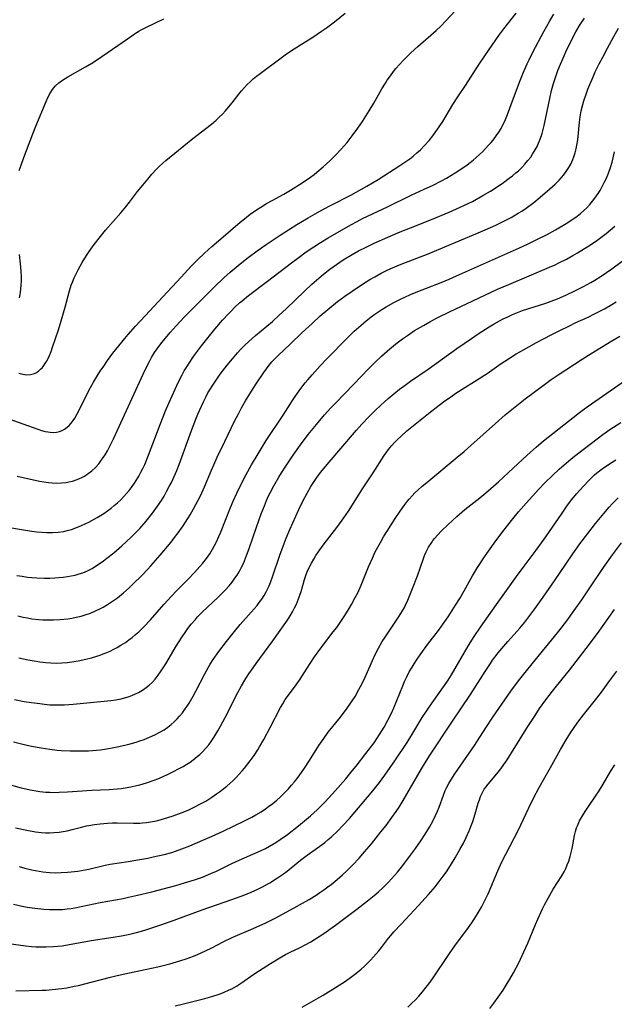
# Model space of a CAD drawing. Units: inches. Extents: x 2028052 to 2033478, y 237010 to 242412.
# Drawn here: x 2029294 to 2029393, y 238631 to 238795 of the extents above; entities that cross this region are included whole.
import ezdxf

# ---------------------------------------------------------------- set-up
doc = ezdxf.new("R2010")
doc.units = ezdxf.units.IN
doc.header["$MEASUREMENT"] = 0
doc.layers.add('c_36_T12S_R17E', color=146, linetype='Continuous')

msp = doc.modelspace()

# ---------------------------------------------------------------- linework, layer by layer
at = {"layer": 'c_36_T12S_R17E'}
for points in [[(2029291.68, 238729.09, 956), (2029297.45, 238727.03, 956), (2029298.06, 238726.84, 956), (2029298.65, 238726.67, 956), (2029299.09, 238726.58, 956), (2029299.53, 238726.53, 956), (2029300.06, 238726.52, 956), (2029300.58, 238726.57, 956), (2029301.06, 238726.68, 956), (2029301.49, 238726.84, 956), (2029301.91, 238727.06, 956), (2029302.35, 238727.38, 956), (2029302.66, 238727.67, 956), (2029303.01, 238728.06, 956), (2029303.33, 238728.5, 956), (2029303.6, 238728.9, 956), (2029303.93, 238729.48, 956), (2029304.26, 238730.08, 956), (2029305.6, 238732.8, 956), (2029306.21, 238733.97, 956), (2029306.7, 238734.85, 956), (2029307.4, 238736, 956), (2029307.84, 238736.69, 956), (2029308.42, 238737.54, 956), (2029309.06, 238738.46, 956), (2029309.94, 238739.67, 956), (2029310.9, 238740.91, 956), (2029311.89, 238742.11, 956), (2029312.48, 238742.79, 956), (2029313.71, 238744.16, 956), (2029315.31, 238745.9, 956), (2029317.53, 238748.27, 956), (2029321.27, 238752.35, 956), (2029322.96, 238754.14, 956), (2029324.07, 238755.25, 956), (2029325.19, 238756.32, 956), (2029326.39, 238757.4, 956), (2029327.86, 238758.7, 956), (2029331.12, 238761.46, 956), (2029331.81, 238762.03, 956), (2029332.77, 238762.77, 956), (2029333.82, 238763.51, 956), (2029334.53, 238763.98, 956), (2029335.48, 238764.55, 956), (2029336.43, 238765.09, 956), (2029338.33, 238766.14, 956), (2029339.46, 238766.81, 956), (2029341.39, 238768.01, 956), (2029342.76, 238768.93, 956), (2029343.39, 238769.39, 956), (2029343.86, 238769.76, 956), (2029344.89, 238770.64, 956), (2029345.99, 238771.66, 956), (2029346.95, 238772.62, 956), (2029347.9, 238773.62, 956), (2029348.86, 238774.71, 956), (2029349.74, 238775.82, 956), (2029350.67, 238777.09, 956), (2029351.44, 238778.22, 956), (2029352.55, 238779.97, 956), (2029353.31, 238781.24, 956), (2029354.66, 238783.62, 956), (2029355.24, 238784.57, 956), (2029355.56, 238785.07, 956), (2029356.07, 238785.8, 956), (2029356.6, 238786.51, 956), (2029357, 238787.01, 956), (2029357.6, 238787.69, 956), (2029358.22, 238788.36, 956), (2029358.84, 238788.99, 956), (2029359.47, 238789.61, 956), (2029360.65, 238790.69, 956), (2029363.7, 238793.35, 956), (2029364.47, 238794.08, 956), (2029365.29, 238794.92, 956), (2029366.85, 238796.59, 956)], [(2029292.14, 238710.82, 960), (2029294.74, 238710.36, 960), (2029296.43, 238710.11, 960), (2029297.3, 238710, 960), (2029298.12, 238709.92, 960), (2029298.93, 238709.86, 960), (2029299.45, 238709.85, 960), (2029299.87, 238709.86, 960), (2029300.82, 238709.93, 960), (2029301.75, 238710.06, 960), (2029302.35, 238710.2, 960), (2029303.06, 238710.39, 960), (2029303.76, 238710.63, 960), (2029304.7, 238711.01, 960), (2029305.43, 238711.35, 960), (2029305.95, 238711.61, 960), (2029306.81, 238712.08, 960), (2029307.33, 238712.38, 960), (2029308.4, 238713.05, 960), (2029309.02, 238713.48, 960), (2029309.62, 238713.93, 960), (2029310.16, 238714.35, 960), (2029310.68, 238714.8, 960), (2029311.18, 238715.27, 960), (2029311.74, 238715.84, 960), (2029312.2, 238716.35, 960), (2029312.64, 238716.87, 960), (2029313.15, 238717.54, 960), (2029313.64, 238718.24, 960), (2029314.26, 238719.25, 960), (2029314.6, 238719.89, 960), (2029314.92, 238720.53, 960), (2029315.22, 238721.19, 960), (2029315.84, 238722.71, 960), (2029317.78, 238727.84, 960), (2029318.7, 238730.12, 960), (2029319.24, 238731.35, 960), (2029320.85, 238734.9, 960), (2029321.43, 238736.07, 960), (2029321.81, 238736.76, 960), (2029322.21, 238737.44, 960), (2029322.61, 238738.05, 960), (2029323.35, 238739.13, 960), (2029324.67, 238740.9, 960), (2029325.99, 238742.58, 960), (2029326.86, 238743.65, 960), (2029328.13, 238745.15, 960), (2029329.13, 238746.24, 960), (2029329.52, 238746.64, 960), (2029330.22, 238747.34, 960), (2029331, 238748.04, 960), (2029331.41, 238748.39, 960), (2029332.48, 238749.25, 960), (2029335.66, 238751.63, 960), (2029339.62, 238754.71, 960), (2029340.88, 238755.67, 960), (2029342.04, 238756.51, 960), (2029343.34, 238757.39, 960), (2029344.43, 238758.08, 960), (2029345.71, 238758.85, 960), (2029349.49, 238761.04, 960), (2029350.52, 238761.6, 960), (2029351.44, 238762.06, 960), (2029355.61, 238764, 960), (2029359.53, 238765.94, 960), (2029361.7, 238766.93, 960), (2029363.07, 238767.58, 960), (2029364.55, 238768.34, 960), (2029365.4, 238768.8, 960), (2029366.14, 238769.23, 960), (2029366.84, 238769.65, 960), (2029367.96, 238770.39, 960), (2029368.83, 238771.01, 960), (2029369.81, 238771.79, 960), (2029370.35, 238772.24, 960), (2029370.87, 238772.72, 960), (2029371.42, 238773.24, 960), (2029372.35, 238774.19, 960), (2029372.85, 238774.74, 960), (2029373.32, 238775.31, 960), (2029373.68, 238775.8, 960), (2029374.12, 238776.45, 960), (2029374.47, 238777.03, 960), (2029374.79, 238777.63, 960), (2029375.09, 238778.25, 960), (2029375.56, 238779.38, 960), (2029376.55, 238782.09, 960), (2029377.67, 238785.04, 960), (2029378.22, 238786.43, 960), (2029378.81, 238787.77, 960), (2029379.15, 238788.48, 960), (2029379.78, 238789.72, 960), (2029381.58, 238793.16, 960), (2029382.56, 238794.92, 960), (2029383.26, 238796.07, 960)], [(2029294.03, 238719.26, 958), (2029297.71, 238718.42, 958), (2029298.47, 238718.27, 958), (2029299.25, 238718.16, 958), (2029299.86, 238718.11, 958), (2029300.63, 238718.09, 958), (2029301.39, 238718.11, 958), (2029302.15, 238718.2, 958), (2029302.59, 238718.27, 958), (2029303.23, 238718.43, 958), (2029304, 238718.68, 958), (2029304.75, 238719.01, 958), (2029305.2, 238719.25, 958), (2029305.83, 238719.66, 958), (2029306.43, 238720.13, 958), (2029307.03, 238720.69, 958), (2029307.59, 238721.31, 958), (2029307.82, 238721.6, 958), (2029308.22, 238722.15, 958), (2029308.63, 238722.79, 958), (2029309.01, 238723.45, 958), (2029309.36, 238724.09, 958), (2029310.03, 238725.46, 958), (2029314.94, 238736.17, 958), (2029315.36, 238737.04, 958), (2029316.05, 238738.42, 958), (2029316.37, 238738.99, 958), (2029316.87, 238739.79, 958), (2029317.57, 238740.79, 958), (2029318.11, 238741.49, 958), (2029318.66, 238742.16, 958), (2029319.46, 238743.11, 958), (2029320.45, 238744.24, 958), (2029321.8, 238745.68, 958), (2029323.37, 238747.27, 958), (2029326.85, 238750.72, 958), (2029328.38, 238752.19, 958), (2029329.45, 238753.17, 958), (2029331.09, 238754.55, 958), (2029332.43, 238755.62, 958), (2029333.9, 238756.71, 958), (2029335.43, 238757.78, 958), (2029337.73, 238759.29, 958), (2029340.51, 238761.06, 958), (2029342.38, 238762.18, 958), (2029343.97, 238763.09, 958), (2029344.97, 238763.64, 958), (2029346.24, 238764.31, 958), (2029349.48, 238765.97, 958), (2029350.36, 238766.43, 958), (2029352.14, 238767.44, 958), (2029354.03, 238768.57, 958), (2029357.66, 238770.89, 958), (2029358.65, 238771.54, 958), (2029359.28, 238771.98, 958), (2029359.88, 238772.45, 958), (2029360.49, 238772.97, 958), (2029361.08, 238773.52, 958), (2029361.7, 238774.16, 958), (2029362.5, 238775.05, 958), (2029363.11, 238775.81, 958), (2029363.8, 238776.75, 958), (2029364.31, 238777.48, 958), (2029364.8, 238778.23, 958), (2029366.47, 238781.03, 958), (2029367.29, 238782.32, 958), (2029368.55, 238784.21, 958), (2029370.85, 238787.74, 958), (2029372.48, 238790.15, 958), (2029374.11, 238792.49, 958), (2029374.96, 238793.63, 958), (2029376.96, 238796.24, 958)], [(2029294.32, 238736.37, 954), (2029294.97, 238736.2, 954), (2029295.6, 238736.11, 954), (2029296.25, 238736.13, 954), (2029296.89, 238736.31, 954), (2029297.24, 238736.49, 954), (2029297.58, 238736.72, 954), (2029297.91, 238737.01, 954), (2029298.21, 238737.33, 954), (2029298.56, 238737.78, 954), (2029298.87, 238738.28, 954), (2029299.16, 238738.82, 954), (2029299.38, 238739.31, 954), (2029299.65, 238739.98, 954), (2029299.9, 238740.68, 954), (2029300.87, 238743.58, 954), (2029301.35, 238745.07, 954), (2029302, 238747.32, 954), (2029302.73, 238750.07, 954), (2029303.02, 238750.99, 954), (2029303.21, 238751.5, 954), (2029303.49, 238752.19, 954), (2029303.81, 238752.87, 954), (2029304.14, 238753.52, 954), (2029304.83, 238754.76, 954), (2029305.53, 238755.91, 954), (2029305.99, 238756.6, 954), (2029306.81, 238757.74, 954), (2029307.85, 238759.08, 954), (2029308.73, 238760.15, 954), (2029311.25, 238763.02, 954), (2029312.09, 238764.02, 954), (2029312.72, 238764.81, 954), (2029314.05, 238766.55, 954), (2029314.89, 238767.62, 954), (2029315.72, 238768.64, 954), (2029316.41, 238769.44, 954), (2029317.18, 238770.27, 954), (2029317.61, 238770.7, 954), (2029318.25, 238771.3, 954), (2029318.72, 238771.71, 954), (2029323.2, 238775.36, 954), (2029326.3, 238777.77, 954), (2029327.08, 238778.43, 954), (2029327.62, 238778.92, 954), (2029328.13, 238779.43, 954), (2029328.66, 238780, 954), (2029329.16, 238780.57, 954), (2029329.74, 238781.29, 954), (2029330.86, 238782.74, 954), (2029331.31, 238783.31, 954), (2029331.79, 238783.87, 954), (2029332.24, 238784.34, 954), (2029332.73, 238784.81, 954), (2029333.27, 238785.28, 954), (2029333.82, 238785.73, 954), (2029334.44, 238786.2, 954), (2029337.9, 238788.8, 954), (2029338.56, 238789.28, 954), (2029339.63, 238790, 954), (2029342.03, 238791.48, 954), (2029343.17, 238792.22, 954), (2029344.63, 238793.21, 954), (2029345.43, 238793.78, 954), (2029346.78, 238794.79, 954), (2029348.56, 238796.19, 954)], [(2029293.95, 238702.74, 962), (2029294.84, 238702.59, 962), (2029295.73, 238702.46, 962), (2029296.46, 238702.38, 962), (2029297.3, 238702.32, 962), (2029298.56, 238702.27, 962), (2029299.44, 238702.28, 962), (2029300.26, 238702.31, 962), (2029300.95, 238702.36, 962), (2029301.65, 238702.43, 962), (2029302.39, 238702.53, 962), (2029303.02, 238702.64, 962), (2029303.67, 238702.79, 962), (2029304.32, 238702.97, 962), (2029304.96, 238703.19, 962), (2029305.69, 238703.49, 962), (2029306.47, 238703.9, 962), (2029307.23, 238704.36, 962), (2029307.81, 238704.75, 962), (2029308.38, 238705.15, 962), (2029308.95, 238705.58, 962), (2029310.07, 238706.49, 962), (2029311.43, 238707.66, 962), (2029312.19, 238708.35, 962), (2029312.97, 238709.1, 962), (2029313.71, 238709.84, 962), (2029314.39, 238710.55, 962), (2029315.48, 238711.78, 962), (2029316.49, 238713.06, 962), (2029317.36, 238714.25, 962), (2029317.99, 238715.2, 962), (2029318.44, 238715.92, 962), (2029318.86, 238716.66, 962), (2029319.31, 238717.49, 962), (2029319.66, 238718.19, 962), (2029320.11, 238719.16, 962), (2029320.56, 238720.2, 962), (2029320.95, 238721.18, 962), (2029323.02, 238726.82, 962), (2029323.74, 238728.71, 962), (2029324.07, 238729.55, 962), (2029324.64, 238730.88, 962), (2029324.99, 238731.62, 962), (2029325.37, 238732.39, 962), (2029325.74, 238733.07, 962), (2029326.05, 238733.6, 962), (2029326.54, 238734.39, 962), (2029326.87, 238734.89, 962), (2029327.79, 238736.19, 962), (2029328.92, 238737.68, 962), (2029329.8, 238738.77, 962), (2029330.63, 238739.74, 962), (2029331.21, 238740.36, 962), (2029331.85, 238741.02, 962), (2029332.52, 238741.65, 962), (2029333.65, 238742.65, 962), (2029336.45, 238744.95, 962), (2029337.6, 238745.98, 962), (2029338.72, 238747.03, 962), (2029341.8, 238750, 962), (2029343.01, 238751.14, 962), (2029343.76, 238751.81, 962), (2029344.93, 238752.8, 962), (2029346.01, 238753.65, 962), (2029347.1, 238754.45, 962), (2029348.2, 238755.18, 962), (2029349.7, 238756.1, 962), (2029350.79, 238756.71, 962), (2029352.17, 238757.39, 962), (2029353.4, 238757.96, 962), (2029355.67, 238758.97, 962), (2029357.7, 238759.84, 962), (2029359.44, 238760.55, 962), (2029362.92, 238761.93, 962), (2029365.87, 238763.15, 962), (2029367.67, 238763.94, 962), (2029368.41, 238764.29, 962), (2029369.71, 238764.93, 962), (2029371.46, 238765.89, 962), (2029372.72, 238766.63, 962), (2029373.97, 238767.43, 962), (2029374.86, 238768.04, 962), (2029375.84, 238768.76, 962), (2029376.39, 238769.19, 962), (2029376.94, 238769.66, 962), (2029377.36, 238770.03, 962), (2029377.91, 238770.56, 962), (2029378.44, 238771.12, 962), (2029378.94, 238771.7, 962), (2029379.4, 238772.3, 962), (2029379.71, 238772.76, 962), (2029380.16, 238773.49, 962), (2029380.46, 238774.05, 962), (2029380.72, 238774.63, 962), (2029380.97, 238775.25, 962), (2029381.29, 238776.23, 962), (2029381.63, 238777.55, 962), (2029382.57, 238782.05, 962), (2029382.88, 238783.38, 962), (2029383.19, 238784.52, 962), (2029383.57, 238785.69, 962), (2029383.93, 238786.7, 962), (2029384.35, 238787.74, 962), (2029384.79, 238788.76, 962), (2029385.43, 238790.17, 962), (2029386.11, 238791.56, 962), (2029386.48, 238792.29, 962), (2029386.93, 238793.11, 962), (2029387.65, 238794.32, 962), (2029388.34, 238795.41, 962)], [(2029294.37, 238770.04, 952), (2029294.66, 238770.92, 952), (2029295.14, 238772.23, 952), (2029296.61, 238776.16, 952), (2029297.12, 238777.43, 952), (2029298.83, 238781.54, 952), (2029299.11, 238782.18, 952), (2029299.42, 238782.79, 952), (2029299.77, 238783.37, 952), (2029300.03, 238783.72, 952), (2029300.41, 238784.13, 952), (2029300.97, 238784.62, 952), (2029301.58, 238785.07, 952), (2029302.46, 238785.63, 952), (2029305.37, 238787.29, 952), (2029306.41, 238787.92, 952), (2029307.18, 238788.42, 952), (2029310.76, 238790.83, 952), (2029313.07, 238792.47, 952), (2029313.67, 238792.87, 952), (2029314.22, 238793.21, 952), (2029314.61, 238793.44, 952), (2029315.41, 238793.86, 952), (2029318.38, 238795.27, 952)], [(2029294.11, 238696.01, 964), (2029295.04, 238695.79, 964), (2029295.75, 238695.66, 964), (2029296.47, 238695.54, 964), (2029297.6, 238695.41, 964), (2029298.3, 238695.36, 964), (2029299.44, 238695.33, 964), (2029300.03, 238695.34, 964), (2029301.18, 238695.41, 964), (2029302.42, 238695.54, 964), (2029303.13, 238695.65, 964), (2029303.84, 238695.79, 964), (2029304.66, 238695.98, 964), (2029305.33, 238696.17, 964), (2029306.19, 238696.47, 964), (2029307.04, 238696.83, 964), (2029307.88, 238697.24, 964), (2029308.33, 238697.48, 964), (2029309.01, 238697.88, 964), (2029310.01, 238698.54, 964), (2029310.69, 238699.03, 964), (2029311.69, 238699.84, 964), (2029312.66, 238700.69, 964), (2029313.27, 238701.26, 964), (2029314.79, 238702.75, 964), (2029315.71, 238703.72, 964), (2029316.25, 238704.3, 964), (2029317.81, 238706.1, 964), (2029319.02, 238707.54, 964), (2029319.62, 238708.28, 964), (2029320.2, 238709.03, 964), (2029320.77, 238709.8, 964), (2029321.59, 238710.97, 964), (2029321.98, 238711.56, 964), (2029322.76, 238712.8, 964), (2029323.35, 238713.8, 964), (2029324.12, 238715.23, 964), (2029324.48, 238715.95, 964), (2029325.16, 238717.44, 964), (2029326.31, 238720.25, 964), (2029326.69, 238721.13, 964), (2029327.28, 238722.38, 964), (2029328.55, 238724.98, 964), (2029330.12, 238728.29, 964), (2029330.79, 238729.61, 964), (2029331.31, 238730.58, 964), (2029331.99, 238731.76, 964), (2029332.68, 238732.9, 964), (2029333.78, 238734.6, 964), (2029335.05, 238736.46, 964), (2029335.93, 238737.67, 964), (2029336.38, 238738.23, 964), (2029336.96, 238738.88, 964), (2029337.41, 238739.32, 964), (2029339.41, 238741.2, 964), (2029341.41, 238743.11, 964), (2029343.04, 238744.63, 964), (2029344.41, 238745.87, 964), (2029345.65, 238746.93, 964), (2029347.28, 238748.27, 964), (2029348.47, 238749.16, 964), (2029349.69, 238750.01, 964), (2029351.43, 238751.17, 964), (2029352.63, 238751.91, 964), (2029353.46, 238752.4, 964), (2029354.53, 238752.97, 964), (2029355.34, 238753.37, 964), (2029356.16, 238753.75, 964), (2029357.87, 238754.46, 964), (2029362.35, 238756.19, 964), (2029370.29, 238759.51, 964), (2029371.82, 238760.17, 964), (2029373.61, 238760.98, 964), (2029375.04, 238761.68, 964), (2029376.15, 238762.25, 964), (2029377.34, 238762.94, 964), (2029377.94, 238763.31, 964), (2029378.64, 238763.79, 964), (2029379.92, 238764.74, 964), (2029380.99, 238765.61, 964), (2029382.6, 238767, 964), (2029383.45, 238767.79, 964), (2029384.12, 238768.45, 964), (2029384.51, 238768.88, 964), (2029384.89, 238769.33, 964), (2029385.42, 238770.04, 964), (2029385.76, 238770.56, 964), (2029386.06, 238771.1, 964), (2029386.42, 238771.86, 964), (2029386.59, 238772.32, 964), (2029386.81, 238773.02, 964), (2029386.96, 238773.64, 964), (2029387.08, 238774.27, 964), (2029387.21, 238775.15, 964), (2029387.49, 238778.1, 964), (2029387.61, 238778.96, 964), (2029387.8, 238779.99, 964), (2029388.06, 238781.04, 964), (2029388.23, 238781.64, 964), (2029388.67, 238782.91, 964), (2029388.92, 238783.58, 964), (2029389.23, 238784.36, 964), (2029389.78, 238785.65, 964), (2029390.14, 238786.44, 964), (2029390.79, 238787.79, 964), (2029391.37, 238788.92, 964), (2029392.16, 238790.39, 964), (2029393.23, 238792.33, 964), (2029394.02, 238793.7, 964)], [(2029294.32, 238689.02, 966), (2029295.82, 238688.71, 966), (2029296.85, 238688.52, 966), (2029297.8, 238688.38, 966), (2029298.76, 238688.26, 966), (2029299.6, 238688.19, 966), (2029300.51, 238688.17, 966), (2029301.42, 238688.19, 966), (2029302.41, 238688.27, 966), (2029303.44, 238688.41, 966), (2029304.14, 238688.53, 966), (2029305.44, 238688.81, 966), (2029306.35, 238689.04, 966), (2029307.28, 238689.31, 966), (2029307.82, 238689.48, 966), (2029308.34, 238689.68, 966), (2029308.91, 238689.91, 966), (2029309.48, 238690.16, 966), (2029310.08, 238690.45, 966), (2029310.67, 238690.77, 966), (2029311.25, 238691.11, 966), (2029312.01, 238691.6, 966), (2029312.58, 238692, 966), (2029313.14, 238692.42, 966), (2029313.71, 238692.89, 966), (2029314.26, 238693.38, 966), (2029315.09, 238694.19, 966), (2029316.18, 238695.36, 966), (2029318.42, 238697.92, 966), (2029319.65, 238699.27, 966), (2029320.58, 238700.24, 966), (2029322.44, 238702.09, 966), (2029323.52, 238703.22, 966), (2029324.4, 238704.21, 966), (2029324.89, 238704.79, 966), (2029325.48, 238705.55, 966), (2029326.03, 238706.34, 966), (2029326.48, 238707.08, 966), (2029326.83, 238707.7, 966), (2029327.15, 238708.33, 966), (2029327.55, 238709.21, 966), (2029327.83, 238709.84, 966), (2029329.49, 238714, 966), (2029329.95, 238715.1, 966), (2029330.53, 238716.39, 966), (2029331.37, 238718.13, 966), (2029332.1, 238719.53, 966), (2029332.99, 238721.14, 966), (2029333.9, 238722.68, 966), (2029335.44, 238725.14, 966), (2029338.27, 238729.39, 966), (2029339.81, 238731.8, 966), (2029340.25, 238732.46, 966), (2029341.03, 238733.57, 966), (2029341.91, 238734.73, 966), (2029342.33, 238735.26, 966), (2029343.04, 238736.09, 966), (2029344.42, 238737.6, 966), (2029345.58, 238738.8, 966), (2029348.91, 238742.19, 966), (2029350.06, 238743.32, 966), (2029351.21, 238744.36, 966), (2029351.63, 238744.72, 966), (2029352.05, 238745.07, 966), (2029352.86, 238745.7, 966), (2029353.48, 238746.15, 966), (2029354.63, 238746.92, 966), (2029355.39, 238747.39, 966), (2029356.63, 238748.09, 966), (2029357.84, 238748.72, 966), (2029358.46, 238749.02, 966), (2029359.43, 238749.44, 966), (2029360.62, 238749.93, 966), (2029364.5, 238751.44, 966), (2029365.85, 238752, 966), (2029367.09, 238752.52, 966), (2029377.51, 238757.19, 966), (2029378.84, 238757.8, 966), (2029380.44, 238758.57, 966), (2029382.15, 238759.44, 966), (2029383.5, 238760.18, 966), (2029385.32, 238761.26, 966), (2029386.38, 238761.94, 966), (2029387.14, 238762.49, 966), (2029387.7, 238762.93, 966), (2029388.24, 238763.4, 966), (2029388.73, 238763.87, 966), (2029389.25, 238764.43, 966), (2029389.68, 238764.94, 966), (2029390.08, 238765.47, 966), (2029390.61, 238766.24, 966), (2029390.93, 238766.75, 966), (2029391.22, 238767.28, 966), (2029391.62, 238768.04, 966), (2029391.98, 238768.81, 966), (2029392.31, 238769.62, 966), (2029392.64, 238770.54, 966), (2029392.93, 238771.47, 966), (2029393.12, 238772.17, 966), (2029393.35, 238773.16, 966)], [(2029293.56, 238682.09, 968), (2029295.19, 238681.79, 968), (2029296.4, 238681.6, 968), (2029297.77, 238681.41, 968), (2029298.54, 238681.32, 968), (2029299.44, 238681.24, 968), (2029300.55, 238681.19, 968), (2029301.88, 238681.2, 968), (2029303.3, 238681.3, 968), (2029308.47, 238681.81, 968), (2029309.57, 238681.94, 968), (2029310.44, 238682.07, 968), (2029311.29, 238682.23, 968), (2029311.84, 238682.37, 968), (2029312.47, 238682.55, 968), (2029313.1, 238682.77, 968), (2029313.7, 238683.02, 968), (2029314.2, 238683.27, 968), (2029314.87, 238683.66, 968), (2029315.49, 238684.11, 968), (2029315.99, 238684.51, 968), (2029316.46, 238684.95, 968), (2029316.96, 238685.5, 968), (2029317.47, 238686.14, 968), (2029317.87, 238686.71, 968), (2029318.72, 238688.06, 968), (2029320.48, 238690.98, 968), (2029321.32, 238692.33, 968), (2029322.04, 238693.41, 968), (2029322.41, 238693.92, 968), (2029322.97, 238694.64, 968), (2029323.65, 238695.43, 968), (2029324.01, 238695.82, 968), (2029324.8, 238696.62, 968), (2029327.45, 238699.13, 968), (2029328.04, 238699.71, 968), (2029328.62, 238700.3, 968), (2029329.24, 238700.99, 968), (2029329.75, 238701.62, 968), (2029330.23, 238702.26, 968), (2029330.58, 238702.79, 968), (2029330.92, 238703.34, 968), (2029331.33, 238704.11, 968), (2029331.63, 238704.74, 968), (2029332.17, 238706.03, 968), (2029332.59, 238707.19, 968), (2029333.82, 238710.78, 968), (2029334.61, 238713, 968), (2029335.12, 238714.31, 968), (2029335.48, 238715.17, 968), (2029335.83, 238715.94, 968), (2029336.13, 238716.56, 968), (2029336.68, 238717.64, 968), (2029337.51, 238719.09, 968), (2029337.95, 238719.8, 968), (2029338.66, 238720.91, 968), (2029339.89, 238722.71, 968), (2029341.13, 238724.45, 968), (2029342.42, 238726.15, 968), (2029343.76, 238727.82, 968), (2029345.14, 238729.43, 968), (2029346.17, 238730.57, 968), (2029346.99, 238731.45, 968), (2029349.93, 238734.46, 968), (2029352.48, 238737.11, 968), (2029353.45, 238738.08, 968), (2029354.59, 238739.16, 968), (2029356, 238740.43, 968), (2029357.17, 238741.39, 968), (2029358.06, 238742.06, 968), (2029358.89, 238742.65, 968), (2029360.1, 238743.43, 968), (2029361.58, 238744.31, 968), (2029362.65, 238744.9, 968), (2029363.86, 238745.54, 968), (2029366.03, 238746.62, 968), (2029368.71, 238747.88, 968), (2029373.89, 238750.3, 968), (2029375.75, 238751.12, 968), (2029382.55, 238753.99, 968), (2029383.46, 238754.39, 968), (2029384.09, 238754.69, 968), (2029385.33, 238755.32, 968), (2029386.43, 238755.94, 968), (2029387.2, 238756.39, 968), (2029389.07, 238757.54, 968), (2029390.15, 238758.26, 968), (2029390.86, 238758.76, 968), (2029391.95, 238759.6, 968), (2029392.65, 238760.17, 968), (2029393.39, 238760.82, 968)], [(2029293.41, 238675.05, 970), (2029294.94, 238674.67, 970), (2029296.42, 238674.34, 970), (2029298.03, 238674.04, 970), (2029299.43, 238673.84, 970), (2029300.68, 238673.7, 970), (2029301.34, 238673.64, 970), (2029302.83, 238673.56, 970), (2029304.31, 238673.54, 970), (2029305.86, 238673.59, 970), (2029307.2, 238673.69, 970), (2029307.86, 238673.76, 970), (2029309.22, 238673.95, 970), (2029309.82, 238674.05, 970), (2029310.93, 238674.27, 970), (2029312.14, 238674.56, 970), (2029312.83, 238674.74, 970), (2029313.79, 238675.02, 970), (2029314.42, 238675.23, 970), (2029315.12, 238675.47, 970), (2029316.03, 238675.84, 970), (2029316.92, 238676.24, 970), (2029317.75, 238676.68, 970), (2029318.43, 238677.08, 970), (2029319.08, 238677.52, 970), (2029319.62, 238677.94, 970), (2029320.14, 238678.39, 970), (2029320.64, 238678.89, 970), (2029321.03, 238679.31, 970), (2029321.51, 238679.91, 970), (2029321.97, 238680.54, 970), (2029322.3, 238681.01, 970), (2029322.61, 238681.5, 970), (2029323.3, 238682.67, 970), (2029323.75, 238683.51, 970), (2029325.22, 238686.39, 970), (2029325.81, 238687.46, 970), (2029326.12, 238687.97, 970), (2029326.62, 238688.76, 970), (2029327.54, 238690.07, 970), (2029328.83, 238691.76, 970), (2029330.17, 238693.42, 970), (2029331.12, 238694.55, 970), (2029332.95, 238696.61, 970), (2029333.9, 238697.74, 970), (2029334.28, 238698.22, 970), (2029334.68, 238698.79, 970), (2029335.06, 238699.38, 970), (2029335.4, 238699.99, 970), (2029335.59, 238700.35, 970), (2029335.89, 238701.01, 970), (2029336.13, 238701.58, 970), (2029336.54, 238702.67, 970), (2029337.7, 238706.12, 970), (2029338.22, 238707.58, 970), (2029338.73, 238708.92, 970), (2029339.34, 238710.35, 970), (2029340.85, 238713.7, 970), (2029341.51, 238715.07, 970), (2029342.22, 238716.41, 970), (2029342.87, 238717.53, 970), (2029343.18, 238718.04, 970), (2029343.75, 238718.87, 970), (2029344.12, 238719.39, 970), (2029344.51, 238719.9, 970), (2029345.57, 238721.19, 970), (2029350.41, 238726.86, 970), (2029351.32, 238727.88, 970), (2029352.47, 238729.09, 970), (2029353.5, 238730.12, 970), (2029354.51, 238731.08, 970), (2029355.03, 238731.54, 970), (2029355.72, 238732.15, 970), (2029356.65, 238732.92, 970), (2029357.61, 238733.68, 970), (2029358.33, 238734.22, 970), (2029359.43, 238735.03, 970), (2029362.34, 238737.04, 970), (2029367.13, 238740.46, 970), (2029369.55, 238742.14, 970), (2029370.68, 238742.89, 970), (2029372.52, 238744.06, 970), (2029373.35, 238744.56, 970), (2029374.19, 238745.04, 970), (2029374.82, 238745.37, 970), (2029375.58, 238745.75, 970), (2029376.35, 238746.11, 970), (2029376.93, 238746.36, 970), (2029378.02, 238746.77, 970), (2029381.89, 238748.01, 970), (2029382.81, 238748.34, 970), (2029383.83, 238748.74, 970), (2029385.24, 238749.34, 970), (2029386.85, 238750.08, 970), (2029388.19, 238750.77, 970), (2029389.38, 238751.44, 970), (2029390.04, 238751.83, 970), (2029391.09, 238752.5, 970), (2029392.88, 238753.7, 970), (2029394.62, 238754.98, 970)], [(2029294.41, 238748.87, 952), (2029294.52, 238749.43, 952), (2029294.58, 238749.78, 952), (2029294.65, 238750.39, 952), (2029294.69, 238751, 952), (2029294.71, 238751.65, 952), (2029294.71, 238752.31, 952), (2029294.68, 238753.3, 952), (2029294.59, 238754.55, 952), (2029294.41, 238756.07, 952)], [(2029312.91, 238667.57, 972), (2029313.85, 238667.79, 972), (2029314.43, 238667.94, 972), (2029315.51, 238668.25, 972), (2029316.79, 238668.69, 972), (2029317.41, 238668.93, 972), (2029318.29, 238669.3, 972), (2029319.11, 238669.68, 972), (2029319.92, 238670.08, 972), (2029320.95, 238670.62, 972), (2029321.59, 238670.98, 972), (2029322.21, 238671.36, 972), (2029322.76, 238671.71, 972), (2029323.29, 238672.08, 972), (2029323.97, 238672.61, 972), (2029324.4, 238672.98, 972), (2029324.8, 238673.37, 972), (2029325.45, 238674.07, 972), (2029325.87, 238674.59, 972), (2029326.27, 238675.12, 972), (2029326.73, 238675.79, 972), (2029327.4, 238676.87, 972), (2029327.85, 238677.67, 972), (2029328.61, 238679.11, 972), (2029330.72, 238683.26, 972), (2029331.34, 238684.38, 972), (2029332.05, 238685.58, 972), (2029332.56, 238686.39, 972), (2029333.24, 238687.38, 972), (2029333.74, 238688.08, 972), (2029335.77, 238690.8, 972), (2029336.55, 238691.88, 972), (2029338.42, 238694.52, 972), (2029338.94, 238695.27, 972), (2029339.43, 238696.04, 972), (2029339.8, 238696.68, 972), (2029340.15, 238697.34, 972), (2029340.44, 238697.95, 972), (2029340.8, 238698.84, 972), (2029341.23, 238700.07, 972), (2029341.81, 238702.07, 972), (2029342.08, 238702.88, 972), (2029342.26, 238703.34, 972), (2029342.59, 238704.06, 972), (2029342.95, 238704.77, 972), (2029343.32, 238705.42, 972), (2029343.7, 238706.06, 972), (2029344.06, 238706.6, 972), (2029344.91, 238707.79, 972), (2029347.32, 238710.93, 972), (2029348.34, 238712.32, 972), (2029349.1, 238713.44, 972), (2029351.46, 238717.13, 972), (2029353.23, 238719.79, 972), (2029355.04, 238722.65, 972), (2029355.47, 238723.29, 972), (2029355.93, 238723.9, 972), (2029356.29, 238724.34, 972), (2029356.73, 238724.83, 972), (2029357.24, 238725.35, 972), (2029357.78, 238725.85, 972), (2029358.82, 238726.76, 972), (2029359.91, 238727.68, 972), (2029361, 238728.57, 972), (2029362.66, 238729.9, 972), (2029363.68, 238730.68, 972), (2029364.88, 238731.58, 972), (2029366.1, 238732.45, 972), (2029366.97, 238733.05, 972), (2029368.45, 238733.99, 972), (2029370.04, 238734.97, 972), (2029371.26, 238735.73, 972), (2029372.14, 238736.32, 972), (2029374.48, 238737.95, 972), (2029375.72, 238738.76, 972), (2029377.01, 238739.55, 972), (2029378.18, 238740.23, 972), (2029380.39, 238741.45, 972), (2029382.82, 238742.74, 972), (2029384.11, 238743.41, 972), (2029385.94, 238744.31, 972), (2029386.79, 238744.71, 972), (2029388.93, 238745.69, 972), (2029390.01, 238746.21, 972), (2029391.65, 238747.05, 972), (2029392.87, 238747.76, 972), (2029393.63, 238748.22, 972)], [(2029293.74, 238660.75, 974), (2029295.61, 238660.35, 974), (2029297.04, 238660.12, 974), (2029298.06, 238660, 974), (2029298.73, 238659.96, 974), (2029299.4, 238659.95, 974), (2029300.09, 238659.97, 974), (2029300.99, 238660.06, 974), (2029301.66, 238660.16, 974), (2029302.33, 238660.28, 974), (2029303.18, 238660.48, 974), (2029304.71, 238660.88, 974), (2029305.52, 238661.08, 974), (2029305.93, 238661.16, 974), (2029306.88, 238661.32, 974), (2029307.83, 238661.45, 974), (2029309.06, 238661.54, 974), (2029309.86, 238661.57, 974), (2029310.67, 238661.59, 974), (2029313.36, 238661.53, 974), (2029314.42, 238661.54, 974), (2029314.88, 238661.58, 974), (2029315.54, 238661.65, 974), (2029316.2, 238661.75, 974), (2029316.86, 238661.88, 974), (2029317.42, 238662.01, 974), (2029318.52, 238662.3, 974), (2029319.78, 238662.69, 974), (2029320.42, 238662.92, 974), (2029321.92, 238663.5, 974), (2029322.55, 238663.76, 974), (2029323.46, 238664.18, 974), (2029324.52, 238664.73, 974), (2029325.37, 238665.21, 974), (2029326.38, 238665.85, 974), (2029327.18, 238666.4, 974), (2029327.68, 238666.77, 974), (2029328.85, 238667.71, 974), (2029329.91, 238668.65, 974), (2029330.41, 238669.14, 974), (2029330.94, 238669.69, 974), (2029331.45, 238670.25, 974), (2029331.84, 238670.7, 974), (2029332.37, 238671.38, 974), (2029332.76, 238671.88, 974), (2029333.42, 238672.81, 974), (2029334.01, 238673.72, 974), (2029334.31, 238674.21, 974), (2029335.03, 238675.46, 974), (2029336.1, 238677.45, 974), (2029337.81, 238680.75, 974), (2029338.17, 238681.39, 974), (2029338.6, 238682.09, 974), (2029339.29, 238683.06, 974), (2029340.39, 238684.55, 974), (2029340.95, 238685.33, 974), (2029341.73, 238686.52, 974), (2029342.71, 238688.07, 974), (2029343.46, 238689.17, 974), (2029344.52, 238690.64, 974), (2029346.57, 238693.33, 974), (2029347.14, 238694.08, 974), (2029347.7, 238694.88, 974), (2029348.49, 238696.07, 974), (2029349.22, 238697.23, 974), (2029349.61, 238697.91, 974), (2029350.24, 238699.06, 974), (2029350.63, 238699.85, 974), (2029351.21, 238701.12, 974), (2029352.45, 238704.14, 974), (2029353.07, 238705.6, 974), (2029353.56, 238706.63, 974), (2029353.97, 238707.43, 974), (2029354.4, 238708.22, 974), (2029354.93, 238709.13, 974), (2029355.51, 238710.08, 974), (2029356.89, 238712.22, 974), (2029357.68, 238713.41, 974), (2029358.37, 238714.37, 974), (2029358.87, 238715.03, 974), (2029359.18, 238715.41, 974), (2029359.67, 238715.96, 974), (2029360.15, 238716.45, 974), (2029360.64, 238716.93, 974), (2029361.37, 238717.58, 974), (2029362.11, 238718.21, 974), (2029367.18, 238722.38, 974), (2029368.34, 238723.35, 974), (2029369.45, 238724.31, 974), (2029373.57, 238728.01, 974), (2029375.15, 238729.41, 974), (2029376.79, 238730.78, 974), (2029378.47, 238732.09, 974), (2029381.91, 238734.64, 974), (2029382.82, 238735.29, 974), (2029383.99, 238736.09, 974), (2029387.94, 238738.68, 974), (2029389.44, 238739.62, 974), (2029392.89, 238741.71, 974), (2029394.2, 238742.53, 974)], [(2029294.35, 238654.34, 976), (2029295.27, 238654.07, 976), (2029296.45, 238653.79, 976), (2029297.07, 238653.66, 976), (2029298.27, 238653.47, 976), (2029299.43, 238653.35, 976), (2029300.41, 238653.31, 976), (2029301.35, 238653.32, 976), (2029302.39, 238653.37, 976), (2029302.99, 238653.43, 976), (2029304.11, 238653.56, 976), (2029304.72, 238653.66, 976), (2029305.92, 238653.9, 976), (2029308.63, 238654.55, 976), (2029309.49, 238654.71, 976), (2029312.46, 238655.17, 976), (2029314.07, 238655.43, 976), (2029315.73, 238655.73, 976), (2029316.65, 238655.92, 976), (2029318.47, 238656.33, 976), (2029319.75, 238656.68, 976), (2029320.33, 238656.86, 976), (2029321.4, 238657.25, 976), (2029322.71, 238657.78, 976), (2029324.9, 238658.71, 976), (2029326.42, 238659.38, 976), (2029328.26, 238660.22, 976), (2029330.12, 238661.08, 976), (2029331.73, 238661.86, 976), (2029333.06, 238662.56, 976), (2029333.7, 238662.92, 976), (2029334.57, 238663.44, 976), (2029335.33, 238663.94, 976), (2029335.82, 238664.29, 976), (2029336.52, 238664.83, 976), (2029337.19, 238665.39, 976), (2029337.76, 238665.89, 976), (2029338.31, 238666.41, 976), (2029339.13, 238667.26, 976), (2029339.63, 238667.84, 976), (2029340.12, 238668.43, 976), (2029340.72, 238669.18, 976), (2029341.28, 238669.95, 976), (2029341.77, 238670.66, 976), (2029342.61, 238671.96, 976), (2029344.19, 238674.46, 976), (2029344.99, 238675.64, 976), (2029345.74, 238676.66, 976), (2029347.75, 238679.19, 976), (2029348.88, 238680.67, 976), (2029349.63, 238681.73, 976), (2029350.19, 238682.6, 976), (2029350.85, 238683.74, 976), (2029351.38, 238684.78, 976), (2029351.87, 238685.83, 976), (2029353.08, 238688.57, 976), (2029353.61, 238689.7, 976), (2029354.09, 238690.62, 976), (2029354.73, 238691.73, 976), (2029355.18, 238692.45, 976), (2029357.53, 238695.96, 976), (2029357.98, 238696.68, 976), (2029358.4, 238697.42, 976), (2029358.6, 238697.8, 976), (2029358.99, 238698.64, 976), (2029359.77, 238700.56, 976), (2029360.57, 238702.69, 976), (2029361.55, 238705.52, 976), (2029361.76, 238706.03, 976), (2029362.04, 238706.68, 976), (2029362.43, 238707.43, 976), (2029362.88, 238708.15, 976), (2029363.15, 238708.53, 976), (2029363.41, 238708.87, 976), (2029363.96, 238709.49, 976), (2029364.54, 238710.09, 976), (2029365.68, 238711.2, 976), (2029367.12, 238712.54, 976), (2029368.43, 238713.67, 976), (2029370.92, 238715.66, 976), (2029371.92, 238716.48, 976), (2029374.02, 238718.28, 976), (2029375.73, 238719.84, 976), (2029378.82, 238722.75, 976), (2029380.3, 238724.07, 976), (2029381.54, 238725.09, 976), (2029386.44, 238729.01, 976), (2029387.49, 238729.81, 976), (2029388.79, 238730.76, 976), (2029395.88, 238735.67, 976)], [(2029293.43, 238648.05, 978), (2029294.84, 238647.75, 978), (2029295.7, 238647.59, 978), (2029296.96, 238647.4, 978), (2029298.43, 238647.24, 978), (2029299.41, 238647.18, 978), (2029300.22, 238647.16, 978), (2029300.9, 238647.17, 978), (2029301.58, 238647.21, 978), (2029302.35, 238647.28, 978), (2029302.99, 238647.37, 978), (2029303.62, 238647.48, 978), (2029307.82, 238648.35, 978), (2029311.63, 238649.02, 978), (2029312.55, 238649.21, 978), (2029314.04, 238649.55, 978), (2029316.4, 238650.14, 978), (2029320.41, 238651.2, 978), (2029321.84, 238651.6, 978), (2029323.5, 238652.12, 978), (2029324.83, 238652.59, 978), (2029325.73, 238652.94, 978), (2029326.34, 238653.2, 978), (2029327.04, 238653.52, 978), (2029329.57, 238654.77, 978), (2029330.41, 238655.16, 978), (2029333.18, 238656.36, 978), (2029334.61, 238657.01, 978), (2029335.31, 238657.35, 978), (2029335.97, 238657.71, 978), (2029337, 238658.32, 978), (2029337.77, 238658.83, 978), (2029338.95, 238659.67, 978), (2029340.79, 238661.1, 978), (2029342.13, 238662.19, 978), (2029342.81, 238662.76, 978), (2029343.9, 238663.74, 978), (2029344.46, 238664.29, 978), (2029345.17, 238665.02, 978), (2029346.42, 238666.41, 978), (2029348.64, 238668.93, 978), (2029349.74, 238670.22, 978), (2029350.38, 238671.01, 978), (2029352.01, 238673.12, 978), (2029353.35, 238674.92, 978), (2029353.87, 238675.68, 978), (2029354.65, 238676.87, 978), (2029355.02, 238677.5, 978), (2029355.67, 238678.66, 978), (2029356.23, 238679.81, 978), (2029356.62, 238680.69, 978), (2029358.14, 238684.4, 978), (2029358.43, 238685.07, 978), (2029358.81, 238685.89, 978), (2029359.22, 238686.69, 978), (2029359.67, 238687.48, 978), (2029360.02, 238688.06, 978), (2029360.52, 238688.82, 978), (2029361.4, 238690.08, 978), (2029362.29, 238691.3, 978), (2029364.06, 238693.6, 978), (2029364.86, 238694.68, 978), (2029365.68, 238695.85, 978), (2029366.08, 238696.45, 978), (2029366.92, 238697.77, 978), (2029367.6, 238698.9, 978), (2029368.34, 238700.17, 978), (2029369.72, 238702.64, 978), (2029370.57, 238704.05, 978), (2029371.74, 238705.84, 978), (2029373.3, 238708.07, 978), (2029374.08, 238709.15, 978), (2029374.97, 238710.33, 978), (2029376.41, 238712.14, 978), (2029377.39, 238713.3, 978), (2029378.66, 238714.74, 978), (2029379.68, 238715.9, 978), (2029380.75, 238717.07, 978), (2029381.74, 238718.11, 978), (2029383, 238719.35, 978), (2029384.16, 238720.42, 978), (2029385.36, 238721.47, 978), (2029386.42, 238722.35, 978), (2029387.42, 238723.14, 978), (2029391.39, 238726.16, 978), (2029392.57, 238727, 978), (2029393.17, 238727.39, 978), (2029394.4, 238728.16, 978)], [(2029295.48, 238641.14, 980), (2029296.42, 238641.05, 980), (2029297.11, 238641, 980), (2029297.98, 238640.96, 980), (2029298.84, 238640.96, 980), (2029300.03, 238641.01, 980), (2029300.75, 238641.08, 980), (2029301.48, 238641.17, 980), (2029302.4, 238641.31, 980), (2029306.34, 238642.02, 980), (2029309.95, 238642.56, 980), (2029311.38, 238642.8, 980), (2029312.73, 238643.08, 980), (2029313.65, 238643.3, 980), (2029314.67, 238643.59, 980), (2029315.55, 238643.86, 980), (2029317.43, 238644.49, 980), (2029319.49, 238645.21, 980), (2029324.77, 238647.12, 980), (2029329.72, 238648.84, 980), (2029331.28, 238649.41, 980), (2029331.97, 238649.67, 980), (2029332.91, 238650.07, 980), (2029334.04, 238650.58, 980), (2029334.71, 238650.91, 980), (2029336, 238651.61, 980), (2029337.15, 238652.32, 980), (2029337.82, 238652.78, 980), (2029338.28, 238653.11, 980), (2029338.89, 238653.57, 980), (2029340.49, 238654.88, 980), (2029341.13, 238655.39, 980), (2029342.26, 238656.21, 980), (2029344.36, 238657.71, 980), (2029345.15, 238658.32, 980), (2029345.73, 238658.8, 980), (2029346.3, 238659.29, 980), (2029347.34, 238660.29, 980), (2029348.19, 238661.17, 980), (2029349.25, 238662.32, 980), (2029351.4, 238664.83, 980), (2029353.15, 238666.93, 980), (2029354.25, 238668.32, 980), (2029355.14, 238669.53, 980), (2029356.79, 238671.89, 980), (2029358.85, 238674.97, 980), (2029359.64, 238676.22, 980), (2029361.38, 238679.09, 980), (2029362.18, 238680.33, 980), (2029363.02, 238681.57, 980), (2029365.19, 238684.6, 980), (2029365.68, 238685.33, 980), (2029366.21, 238686.19, 980), (2029369.06, 238691.09, 980), (2029370.01, 238692.6, 980), (2029371.05, 238694.15, 980), (2029373.69, 238697.89, 980), (2029377.04, 238702.55, 980), (2029378.31, 238704.28, 980), (2029380.32, 238706.93, 980), (2029381.64, 238708.75, 980), (2029382.54, 238710.02, 980), (2029384.5, 238712.92, 980), (2029385.53, 238714.39, 980), (2029386.26, 238715.35, 980), (2029387.04, 238716.32, 980), (2029388.16, 238717.57, 980), (2029389.05, 238718.5, 980), (2029390.03, 238719.44, 980), (2029390.6, 238719.93, 980), (2029391.28, 238720.47, 980), (2029392.34, 238721.2, 980), (2029393.57, 238721.95, 980)], [(2029293.81, 238633.65, 982), (2029298.16, 238633.76, 982), (2029298.85, 238633.79, 982), (2029299.84, 238633.87, 982), (2029301.46, 238634.06, 982), (2029302.27, 238634.18, 982), (2029303.52, 238634.42, 982), (2029304.21, 238634.56, 982), (2029306.31, 238635.08, 982), (2029309.54, 238635.94, 982), (2029310.66, 238636.22, 982), (2029311.91, 238636.51, 982), (2029315.3, 238637.2, 982), (2029317.41, 238637.67, 982), (2029319.39, 238638.18, 982), (2029321.08, 238638.66, 982), (2029322.09, 238638.98, 982), (2029323.33, 238639.43, 982), (2029324, 238639.69, 982), (2029325.32, 238640.29, 982), (2029326.39, 238640.83, 982), (2029328.27, 238641.79, 982), (2029329.87, 238642.57, 982), (2029333.25, 238644.03, 982), (2029335.36, 238644.99, 982), (2029336.89, 238645.76, 982), (2029340.08, 238647.48, 982), (2029341.43, 238648.23, 982), (2029342.55, 238648.87, 982), (2029343.9, 238649.7, 982), (2029344.36, 238650.01, 982), (2029345.02, 238650.46, 982), (2029345.67, 238650.94, 982), (2029346.2, 238651.34, 982), (2029347.22, 238652.19, 982), (2029348.09, 238652.96, 982), (2029348.88, 238653.69, 982), (2029349.83, 238654.64, 982), (2029350.86, 238655.73, 982), (2029351.79, 238656.78, 982), (2029352.92, 238658.13, 982), (2029354.5, 238660.08, 982), (2029355.36, 238661.18, 982), (2029356.32, 238662.46, 982), (2029357.04, 238663.5, 982), (2029357.51, 238664.22, 982), (2029358.21, 238665.33, 982), (2029361.26, 238670.59, 982), (2029362.02, 238671.85, 982), (2029362.69, 238672.92, 982), (2029366.26, 238678.32, 982), (2029369.38, 238682.95, 982), (2029371.82, 238686.76, 982), (2029372.69, 238688.08, 982), (2029373.07, 238688.62, 982), (2029374.01, 238689.88, 982), (2029374.59, 238690.59, 982), (2029375.57, 238691.72, 982), (2029377.6, 238693.95, 982), (2029378.45, 238694.97, 982), (2029378.95, 238695.61, 982), (2029380.11, 238697.18, 982), (2029381.47, 238699.11, 982), (2029383.35, 238701.83, 982), (2029386.28, 238706.16, 982), (2029387.59, 238708.01, 982), (2029388.88, 238709.71, 982), (2029390.2, 238711.37, 982), (2029391.56, 238713.02, 982), (2029392.45, 238714.06, 982), (2029392.96, 238714.62, 982), (2029393.92, 238715.62, 982)], [(2029320.27, 238631.15, 984), (2029321.45, 238631.46, 984), (2029325.23, 238632.38, 984), (2029326.36, 238632.7, 984), (2029327.58, 238633.11, 984), (2029328.34, 238633.4, 984), (2029329.25, 238633.81, 984), (2029329.69, 238634.02, 984), (2029330.46, 238634.46, 984), (2029331.49, 238635.12, 984), (2029333.2, 238636.31, 984), (2029334.32, 238637.06, 984), (2029336.12, 238638.22, 984), (2029337.39, 238639.01, 984), (2029337.96, 238639.34, 984), (2029338.65, 238639.72, 984), (2029339.41, 238640.09, 984), (2029340.94, 238640.79, 984), (2029342.01, 238641.34, 984), (2029342.86, 238641.82, 984), (2029343.62, 238642.29, 984), (2029344.98, 238643.19, 984), (2029346.92, 238644.57, 984), (2029350.47, 238647.22, 984), (2029352.28, 238648.61, 984), (2029353.38, 238649.52, 984), (2029354.1, 238650.15, 984), (2029354.79, 238650.79, 984), (2029355.75, 238651.74, 984), (2029356.27, 238652.3, 984), (2029357.23, 238653.4, 984), (2029358.13, 238654.52, 984), (2029359.44, 238656.23, 984), (2029360.24, 238657.33, 984), (2029361.13, 238658.62, 984), (2029361.87, 238659.73, 984), (2029362.58, 238660.89, 984), (2029363.13, 238661.89, 984), (2029363.58, 238662.84, 984), (2029363.88, 238663.53, 984), (2029364.16, 238664.22, 984), (2029364.89, 238666.22, 984), (2029365.19, 238666.96, 984), (2029365.41, 238667.42, 984), (2029365.78, 238668.14, 984), (2029366.1, 238668.69, 984), (2029366.78, 238669.74, 984), (2029370.04, 238674.46, 984), (2029371.93, 238677.38, 984), (2029373.11, 238679.14, 984), (2029376.12, 238683.47, 984), (2029377.39, 238685.2, 984), (2029378.71, 238686.87, 984), (2029380.89, 238689.51, 984), (2029383.36, 238692.55, 984), (2029384.09, 238693.47, 984), (2029385.39, 238695.18, 984), (2029386.65, 238696.91, 984), (2029387.89, 238698.69, 984), (2029389.35, 238700.81, 984), (2029391.53, 238704.06, 984), (2029393.01, 238706.17, 984), (2029394.48, 238708.16, 984)], [(2029341.39, 238630.93, 986), (2029344.9, 238632.97, 986), (2029346.95, 238634.2, 986), (2029348.6, 238635.28, 986), (2029349.67, 238636.05, 986), (2029350.31, 238636.54, 986), (2029351.2, 238637.29, 986), (2029351.74, 238637.78, 986), (2029352.77, 238638.78, 986), (2029353.25, 238639.29, 986), (2029354.13, 238640.3, 986), (2029354.6, 238640.89, 986), (2029355.77, 238642.41, 986), (2029356.15, 238642.88, 986), (2029356.67, 238643.49, 986), (2029357.85, 238644.77, 986), (2029360.76, 238647.83, 986), (2029362.43, 238649.67, 986), (2029363.56, 238651.01, 986), (2029364.04, 238651.61, 986), (2029364.86, 238652.71, 986), (2029365.39, 238653.47, 986), (2029366.07, 238654.5, 986), (2029366.86, 238655.79, 986), (2029367.63, 238657.14, 986), (2029368.2, 238658.21, 986), (2029368.61, 238659.04, 986), (2029369.16, 238660.28, 986), (2029369.55, 238661.24, 986), (2029369.76, 238661.83, 986), (2029370.17, 238663.09, 986), (2029370.68, 238664.86, 986), (2029370.86, 238665.42, 986), (2029371.06, 238665.96, 986), (2029371.37, 238666.65, 986), (2029371.69, 238667.19, 986), (2029371.93, 238667.53, 986), (2029372.3, 238668, 986), (2029373.77, 238669.75, 986), (2029374.41, 238670.58, 986), (2029374.95, 238671.32, 986), (2029375.47, 238672.09, 986), (2029376.21, 238673.22, 986), (2029378.94, 238677.61, 986), (2029380.12, 238679.45, 986), (2029380.89, 238680.62, 986), (2029381.89, 238682.04, 986), (2029383.02, 238683.49, 986), (2029384.86, 238685.74, 986), (2029385.84, 238686.97, 986), (2029388.62, 238690.56, 986), (2029390.49, 238693.06, 986), (2029393.33, 238697.09, 986)], [(2029358.99, 238630.97, 988), (2029359.66, 238631.61, 988), (2029360.23, 238632.19, 988), (2029360.78, 238632.79, 988), (2029361.41, 238633.51, 988), (2029362.02, 238634.25, 988), (2029362.85, 238635.34, 988), (2029363.75, 238636.64, 988), (2029365.11, 238638.71, 988), (2029366.02, 238640.04, 988), (2029367.09, 238641.51, 988), (2029368.8, 238643.82, 988), (2029369.59, 238644.95, 988), (2029370.41, 238646.2, 988), (2029371.23, 238647.59, 988), (2029371.8, 238648.68, 988), (2029372.32, 238649.81, 988), (2029373.95, 238653.64, 988), (2029374.62, 238655.12, 988), (2029375.25, 238656.39, 988), (2029377.3, 238660.3, 988), (2029377.76, 238661.24, 988), (2029379.08, 238664.1, 988), (2029379.86, 238665.69, 988), (2029380.81, 238667.46, 988), (2029382.71, 238670.81, 988), (2029384.36, 238673.78, 988), (2029385.31, 238675.41, 988), (2029386.04, 238676.56, 988), (2029386.51, 238677.26, 988), (2029387.26, 238678.33, 988), (2029388.19, 238679.55, 988), (2029390.42, 238682.33, 988), (2029391.17, 238683.34, 988), (2029392.55, 238685.28, 988), (2029393.74, 238686.84, 988)], [(2029372.63, 238630.74, 990), (2029373.27, 238631.59, 990), (2029374.01, 238632.63, 990), (2029374.8, 238633.78, 990), (2029375.51, 238634.88, 990), (2029375.94, 238635.6, 990), (2029376.53, 238636.63, 990), (2029377, 238637.51, 990), (2029377.41, 238638.34, 990), (2029378.28, 238640.17, 990), (2029378.91, 238641.6, 990), (2029380.18, 238644.69, 990), (2029380.56, 238645.57, 990), (2029381.35, 238647.27, 990), (2029381.7, 238647.97, 990), (2029382.28, 238649.05, 990), (2029383.16, 238650.54, 990), (2029384.56, 238652.79, 990), (2029384.94, 238653.45, 990), (2029385.23, 238654.02, 990), (2029385.49, 238654.6, 990), (2029385.72, 238655.2, 990), (2029385.98, 238656.01, 990), (2029386.14, 238656.67, 990), (2029386.29, 238657.33, 990), (2029386.69, 238659.47, 990), (2029386.84, 238660.13, 990), (2029387.03, 238660.76, 990), (2029387.16, 238661.12, 990), (2029387.54, 238661.95, 990), (2029388, 238662.75, 990), (2029388.44, 238663.47, 990), (2029388.91, 238664.17, 990), (2029390.29, 238666.19, 990), (2029390.66, 238666.75, 990), (2029391.44, 238668.04, 990), (2029392.65, 238670.11, 990), (2029393.39, 238671.26, 990)], [(2029292.93, 238667.92, 972), (2029294.69, 238667.42, 972), (2029295.46, 238667.23, 972), (2029296.18, 238667.07, 972), (2029296.85, 238666.95, 972), (2029297.81, 238666.81, 972), (2029298.78, 238666.71, 972), (2029299.42, 238666.68, 972), (2029300.05, 238666.66, 972), (2029300.99, 238666.67, 972), (2029302.41, 238666.74, 972), (2029306.41, 238667.03, 972), (2029309.32, 238667.16, 972), (2029310.67, 238667.25, 972), (2029311.29, 238667.31, 972), (2029311.96, 238667.4, 972), (2029312.91, 238667.57, 972)], [(2029291.73, 238641.63, 980), (2029295.48, 238641.14, 980)]]:
    msp.add_polyline3d(points, dxfattribs=at)

doc.saveas('drawing.dxf')
